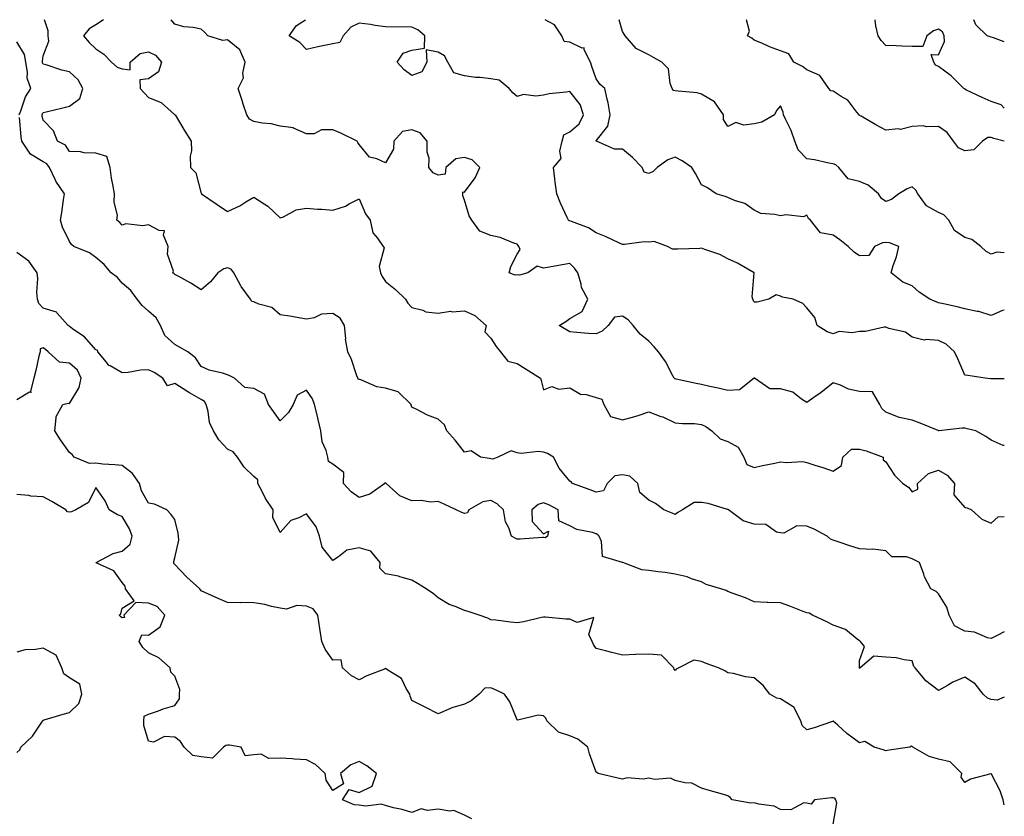
# Model space of a CAD drawing. Units: inches. Extents: x 1005443 to 1008083, y 7237178 to 7239818.
# Drawn here: x 1007709 to 1008083, y 7239516 to 7239818 of the extents above; entities that cross this region are included whole.
import ezdxf

# ---------------------------------------------------------------- set-up
doc = ezdxf.new("R2010")
doc.units = ezdxf.units.IN
doc.header["$MEASUREMENT"] = 0
doc.layers.add('Contour_10057237', color=7, linetype='Continuous', true_color=0x73151f)

msp = doc.modelspace()

# ---------------------------------------------------------------- linework, layer by layer
at = {"layer": 'Contour_10057237'}
for points in [[(1008083, 7239585.61, 3095), (1008080.32, 7239584.19, 3095), (1008078.05, 7239583.08, 3095), (1008076.6, 7239583.37, 3095), (1008071.65, 7239585.52, 3095), (1008068.05, 7239585.9, 3095), (1008064.11, 7239587.98, 3095), (1008062.03, 7239591.92, 3095), (1008061.17, 7239595.04, 3095), (1008058.05, 7239600.03, 3095), (1008057.12, 7239600.99, 3095), (1008055.15, 7239601.92, 3095), (1008052.64, 7239606.51, 3095), (1008052.38, 7239607.59, 3095), (1008050.79, 7239611.92, 3095), (1008048.97, 7239612.84, 3095), (1008048.05, 7239613.37, 3095), (1008045.87, 7239614.1, 3095), (1008040.26, 7239614.13, 3095), (1008038.05, 7239616.33, 3095), (1008033.12, 7239616.99, 3095), (1008033.03, 7239616.94, 3095), (1008028.05, 7239617.13, 3095), (1008024.37, 7239618.24, 3095), (1008020.23, 7239619.74, 3095), (1008018.05, 7239620.46, 3095), (1008016.97, 7239620.84, 3095), (1008015.75, 7239621.92, 3095), (1008010.76, 7239624.63, 3095), (1008008.05, 7239625.69, 3095), (1008004.15, 7239625.82, 3095), (1007999.23, 7239623.1, 3095), (1007998.05, 7239623.27, 3095), (1007996.44, 7239623.53, 3095), (1007992.47, 7239626.34, 3095), (1007988.05, 7239626.51, 3095), (1007983.89, 7239627.76, 3095), (1007978.3, 7239631.92, 3095), (1007978.17, 7239632.04, 3095), (1007978.05, 7239632.06, 3095), (1007977.88, 7239632.09, 3095), (1007970.51, 7239634.38, 3095), (1007968.05, 7239634.78, 3095), (1007965.26, 7239634.71, 3095), (1007960.77, 7239631.92, 3095), (1007959.05, 7239630.92, 3095), (1007958.05, 7239630.19, 3095), (1007956.87, 7239630.74, 3095), (1007953.74, 7239631.92, 3095), (1007950.54, 7239634.41, 3095), (1007948.05, 7239635.67, 3095), (1007944.6, 7239638.47, 3095), (1007943.83, 7239641.92, 3095), (1007940.83, 7239644.7, 3095), (1007938.05, 7239645.23, 3095), (1007935.11, 7239644.86, 3095), (1007932.18, 7239641.92, 3095), (1007930.76, 7239639.21, 3095), (1007928.05, 7239638.68, 3095), (1007925.73, 7239639.6, 3095), (1007919.02, 7239641.92, 3095), (1007918.59, 7239642.46, 3095), (1007918.05, 7239642.8, 3095), (1007913.92, 7239647.79, 3095), (1007911.77, 7239651.92, 3095), (1007909.47, 7239653.34, 3095), (1007908.05, 7239653.82, 3095), (1007905.93, 7239654.04, 3095), (1007899.5, 7239653.37, 3095), (1007898.05, 7239653.59, 3095), (1007895.68, 7239654.29, 3095), (1007890.63, 7239651.92, 3095), (1007888.74, 7239651.23, 3095), (1007888.05, 7239651.31, 3095), (1007887.55, 7239651.42, 3095), (1007884.06, 7239651.92, 3095), (1007880.49, 7239654.36, 3095), (1007878.05, 7239653.8, 3095), (1007874.51, 7239658.38, 3095), (1007871.24, 7239661.92, 3095), (1007870.4, 7239664.27, 3095), (1007868.05, 7239666.32, 3095), (1007864, 7239667.87, 3095), (1007859.88, 7239670.09, 3095), (1007858.05, 7239670.97, 3095), (1007857.8, 7239671.67, 3095), (1007857.73, 7239671.92, 3095), (1007852.83, 7239676.7, 3095), (1007848.05, 7239678.09, 3095), (1007844.76, 7239678.63, 3095), (1007838.69, 7239681.28, 3095), (1007838.05, 7239681.44, 3095), (1007837.74, 7239681.61, 3095), (1007837.5, 7239681.92, 3095), (1007837.14, 7239682.83, 3095), (1007835.15, 7239689.02, 3095), (1007833.71, 7239691.92, 3095), (1007832.86, 7239696.73, 3095), (1007832.92, 7239697.05, 3095), (1007832.47, 7239701.92, 3095), (1007830.83, 7239704.7, 3095), (1007828.05, 7239706.53, 3095), (1007823.71, 7239706.26, 3095), (1007820.96, 7239704.83, 3095), (1007818.05, 7239704.38, 3095), (1007815.15, 7239704.82, 3095), (1007811.62, 7239705.49, 3095), (1007808.05, 7239706, 3095), (1007804.87, 7239708.74, 3095), (1007799.95, 7239710.02, 3095), (1007798.05, 7239710.86, 3095), (1007797.21, 7239711.08, 3095), (1007796.74, 7239711.92, 3095), (1007793.21, 7239716.76, 3095), (1007793.07, 7239716.94, 3095), (1007790.38, 7239721.92, 3095), (1007789.41, 7239723.28, 3095), (1007788.05, 7239723.84, 3095), (1007786.55, 7239723.42, 3095), (1007784.36, 7239721.92, 3095), (1007781.53, 7239718.44, 3095), (1007778.05, 7239715.51, 3095), (1007774.07, 7239717.94, 3095), (1007769.51, 7239720.46, 3095), (1007768.05, 7239721.3, 3095), (1007767.72, 7239721.59, 3095), (1007767.28, 7239721.92, 3095), (1007767.47, 7239722.5, 3095), (1007765.18, 7239729.05, 3095), (1007765.49, 7239731.92, 3095), (1007763.74, 7239736.23, 3095), (1007764.04, 7239737.91, 3095), (1007762.02, 7239737.95, 3095), (1007758.05, 7239740.16, 3095), (1007755.87, 7239739.74, 3095), (1007749.42, 7239740.55, 3095), (1007748.05, 7239739.95, 3095), (1007747.11, 7239740.98, 3095), (1007745.93, 7239741.92, 3095), (1007746.16, 7239743.81, 3095), (1007744.91, 7239748.78, 3095), (1007745.09, 7239751.92, 3095), (1007744.51, 7239755.46, 3095), (1007743.94, 7239757.81, 3095), (1007743.39, 7239761.92, 3095), (1007742.16, 7239766.03, 3095), (1007738.05, 7239767.34, 3095), (1007733.55, 7239767.42, 3095), (1007732.13, 7239767.84, 3095), (1007728.05, 7239767.97, 3095), (1007726.47, 7239770.34, 3095), (1007723.44, 7239771.92, 3095), (1007721.9, 7239775.77, 3095), (1007718.05, 7239779.85, 3095), (1007717.64, 7239781.51, 3095), (1007717.58, 7239781.92, 3095), (1007717.72, 7239782.25, 3095), (1007718.05, 7239782.74, 3095), (1007719.12, 7239782.99, 3095), (1007725.4, 7239784.57, 3095), (1007728.05, 7239785.15, 3095), (1007731.86, 7239788.11, 3095), (1007733.09, 7239791.92, 3095), (1007731.29, 7239795.16, 3095), (1007728.05, 7239798.15, 3095), (1007725.02, 7239798.89, 3095), (1007719.11, 7239800.86, 3095), (1007718.05, 7239801.16, 3095), (1007717.78, 7239801.65, 3095), (1007717.73, 7239801.92, 3095), (1007717.68, 7239802.29, 3095), (1007718.05, 7239804.34, 3095), (1007720.11, 7239809.86, 3095), (1007719.86, 7239811.92, 3095), (1007719.91, 7239813.78, 3095), (1007718.52, 7239818, 3095)], [(1007740.94, 7239818, 3094), (1007738.05, 7239815.99, 3094), (1007735.45, 7239814.52, 3094), (1007733.35, 7239811.92, 3094), (1007735.52, 7239809.39, 3094), (1007738.05, 7239806.95, 3094), (1007741.01, 7239804.88, 3094), (1007743.89, 7239801.92, 3094), (1007746.08, 7239799.95, 3094), (1007748.05, 7239799.3, 3094), (1007750.99, 7239798.98, 3094), (1007751.06, 7239801.92, 3094), (1007754.85, 7239805.12, 3094), (1007758.05, 7239805.8, 3094), (1007760.62, 7239804.49, 3094), (1007762.9, 7239801.92, 3094), (1007761.74, 7239798.23, 3094), (1007758.05, 7239795.59, 3094), (1007754.76, 7239795.21, 3094), (1007754.82, 7239791.92, 3094), (1007756.4, 7239790.27, 3094), (1007758.05, 7239788.43, 3094), (1007762.76, 7239786.63, 3094), (1007767.92, 7239782.05, 3094), (1007768.05, 7239781.94, 3094), (1007768.08, 7239781.95, 3094), (1007768.08, 7239781.92, 3094), (1007768.13, 7239781.84, 3094), (1007771.76, 7239775.63, 3094), (1007774.2, 7239771.92, 3094), (1007774.33, 7239768.2, 3094), (1007773.83, 7239766.14, 3094), (1007773.92, 7239761.92, 3094), (1007775.94, 7239759.81, 3094), (1007778.05, 7239752.06, 3094), (1007778.12, 7239751.99, 3094), (1007778.17, 7239751.92, 3094), (1007784.03, 7239747.9, 3094), (1007788.05, 7239745.22, 3094), (1007792.65, 7239747.32, 3094), (1007794.97, 7239748.84, 3094), (1007798.05, 7239750.69, 3094), (1007801.86, 7239748.11, 3094), (1007803.32, 7239747.19, 3094), (1007808.05, 7239742.73, 3094), (1007809.28, 7239743.15, 3094), (1007814.1, 7239745.87, 3094), (1007818.05, 7239746.52, 3094), (1007822.17, 7239746.04, 3094), (1007823.87, 7239746.1, 3094), (1007828.05, 7239745.73, 3094), (1007832.79, 7239747.18, 3094), (1007834.19, 7239748.06, 3094), (1007838.05, 7239750, 3094), (1007840.43, 7239744.3, 3094), (1007842.15, 7239741.92, 3094), (1007843.18, 7239737.05, 3094), (1007844.92, 7239735.05, 3094), (1007847.15, 7239731.92, 3094), (1007847.48, 7239731.35, 3094), (1007845.62, 7239724.35, 3094), (1007846.05, 7239721.92, 3094), (1007846.68, 7239720.55, 3094), (1007848.05, 7239718.64, 3094), (1007851.78, 7239715.65, 3094), (1007855.55, 7239711.92, 3094), (1007856.51, 7239710.38, 3094), (1007858.05, 7239708.8, 3094), (1007862.22, 7239707.75, 3094), (1007863.29, 7239707.16, 3094), (1007868.05, 7239706.62, 3094), (1007872.63, 7239707.34, 3094), (1007873.3, 7239707.17, 3094), (1007878.05, 7239707.53, 3094), (1007881.9, 7239705.77, 3094), (1007886.17, 7239701.92, 3094), (1007885.67, 7239699.54, 3094), (1007888.05, 7239697.16, 3094), (1007890.02, 7239693.89, 3094), (1007891.73, 7239691.92, 3094), (1007894.46, 7239688.33, 3094), (1007898.05, 7239687.49, 3094), (1007901.43, 7239685.3, 3094), (1007906.92, 7239681.92, 3094), (1007907.17, 7239681.04, 3094), (1007908.05, 7239677.5, 3094), (1007911.23, 7239678.74, 3094), (1007913.87, 7239677.74, 3094), (1007918.05, 7239678.2, 3094), (1007922.01, 7239675.88, 3094), (1007924.26, 7239675.71, 3094), (1007928.05, 7239674.58, 3094), (1007930.14, 7239674.01, 3094), (1007930.9, 7239671.92, 3094), (1007933.46, 7239667.33, 3094), (1007938.05, 7239666.12, 3094), (1007942.64, 7239667.33, 3094), (1007943.94, 7239667.81, 3094), (1007948.05, 7239669.09, 3094), (1007952.55, 7239667.42, 3094), (1007953.32, 7239667.19, 3094), (1007958.05, 7239664.99, 3094), (1007960.79, 7239664.66, 3094), (1007965.31, 7239664.66, 3094), (1007968.05, 7239664.4, 3094), (1007969.7, 7239663.57, 3094), (1007971.9, 7239661.92, 3094), (1007975.05, 7239658.92, 3094), (1007978.05, 7239657.94, 3094), (1007981.88, 7239655.75, 3094), (1007984.08, 7239651.92, 3094), (1007985.24, 7239649.11, 3094), (1007988.05, 7239648.04, 3094), (1007991.22, 7239648.75, 3094), (1007995.83, 7239649.7, 3094), (1007998.05, 7239650.18, 3094), (1008000.1, 7239649.87, 3094), (1008006.45, 7239650.32, 3094), (1008008.05, 7239649.9, 3094), (1008011.05, 7239648.92, 3094), (1008014.14, 7239648.01, 3094), (1008018.05, 7239646.6, 3094), (1008021.23, 7239648.74, 3094), (1008021.73, 7239651.92, 3094), (1008024.99, 7239654.98, 3094), (1008028.05, 7239654.97, 3094), (1008030.48, 7239654.35, 3094), (1008036.97, 7239651.92, 3094), (1008037.01, 7239650.88, 3094), (1008038.05, 7239650.18, 3094), (1008041.27, 7239645.14, 3094), (1008044.42, 7239641.92, 3094), (1008046.67, 7239640.54, 3094), (1008048.05, 7239638.8, 3094), (1008050.13, 7239639.84, 3094), (1008050, 7239641.92, 3094), (1008054.22, 7239645.75, 3094), (1008058.05, 7239647.05, 3094), (1008061.26, 7239645.13, 3094), (1008064.05, 7239641.92, 3094), (1008063.79, 7239637.66, 3094), (1008068.05, 7239632.83, 3094), (1008068.89, 7239632.76, 3094), (1008070.57, 7239631.92, 3094), (1008074.51, 7239628.38, 3094), (1008078.05, 7239626.87, 3094), (1008080.7, 7239629.27, 3094), (1008083, 7239629.45, 3094)], [(1008083, 7239656.37, 3093), (1008082.54, 7239656.41, 3093), (1008078.05, 7239658.34, 3093), (1008075.96, 7239659.83, 3093), (1008072.19, 7239661.92, 3093), (1008068.88, 7239662.75, 3093), (1008068.05, 7239662.95, 3093), (1008067.01, 7239662.96, 3093), (1008058.11, 7239661.98, 3093), (1008058.05, 7239661.98, 3093), (1008057.94, 7239662.03, 3093), (1008051.03, 7239664.9, 3093), (1008048.05, 7239666.01, 3093), (1008043.11, 7239666.98, 3093), (1008042.83, 7239667.14, 3093), (1008038.05, 7239668.99, 3093), (1008036.52, 7239670.39, 3093), (1008035.71, 7239671.92, 3093), (1008032.91, 7239676.78, 3093), (1008028.05, 7239676.81, 3093), (1008023.84, 7239677.71, 3093), (1008020.76, 7239679.21, 3093), (1008018.05, 7239680.13, 3093), (1008013.45, 7239676.52, 3093), (1008010.72, 7239674.59, 3093), (1008008.05, 7239672.67, 3093), (1008005.97, 7239674, 3093), (1008002.69, 7239676.56, 3093), (1007998.05, 7239677.86, 3093), (1007993.97, 7239677.84, 3093), (1007988.13, 7239681.92, 3093), (1007988.09, 7239681.96, 3093), (1007988.01, 7239681.96, 3093), (1007987.97, 7239681.92, 3093), (1007982.41, 7239677.56, 3093), (1007978.05, 7239677.2, 3093), (1007974.29, 7239678.16, 3093), (1007971.21, 7239678.76, 3093), (1007968.05, 7239679.49, 3093), (1007965.99, 7239679.86, 3093), (1007958.37, 7239681.6, 3093), (1007958.05, 7239681.66, 3093), (1007957.87, 7239681.74, 3093), (1007957.66, 7239681.92, 3093), (1007957.14, 7239682.83, 3093), (1007954.38, 7239688.25, 3093), (1007951.64, 7239691.92, 3093), (1007949.98, 7239693.85, 3093), (1007948.05, 7239696, 3093), (1007944.71, 7239698.58, 3093), (1007942.08, 7239701.92, 3093), (1007940.15, 7239704.02, 3093), (1007938.05, 7239705.5, 3093), (1007934.92, 7239705.05, 3093), (1007932.58, 7239701.92, 3093), (1007930.22, 7239699.75, 3093), (1007928.05, 7239698.73, 3093), (1007925.05, 7239698.92, 3093), (1007920.66, 7239699.31, 3093), (1007918.05, 7239699.5, 3093), (1007916.49, 7239700.36, 3093), (1007913.99, 7239701.92, 3093), (1007916.52, 7239703.45, 3093), (1007918.05, 7239704.56, 3093), (1007922.7, 7239707.27, 3093), (1007924.9, 7239711.92, 3093), (1007922.44, 7239716.31, 3093), (1007922.33, 7239717.64, 3093), (1007921.04, 7239721.92, 3093), (1007919.79, 7239723.66, 3093), (1007918.05, 7239725.47, 3093), (1007915.08, 7239724.89, 3093), (1007910.24, 7239724.11, 3093), (1007908.05, 7239723.7, 3093), (1007905.55, 7239724.42, 3093), (1007902.08, 7239721.92, 3093), (1007898.89, 7239721.08, 3093), (1007898.05, 7239721.17, 3093), (1007897.19, 7239721.06, 3093), (1007894.93, 7239721.92, 3093), (1007895.65, 7239724.32, 3093), (1007898.05, 7239728.97, 3093), (1007899.15, 7239730.82, 3093), (1007898.63, 7239731.92, 3093), (1007898.41, 7239732.28, 3093), (1007898.05, 7239732.82, 3093), (1007896.77, 7239733.2, 3093), (1007891.5, 7239735.37, 3093), (1007888.05, 7239736.12, 3093), (1007883.88, 7239737.75, 3093), (1007880.79, 7239741.92, 3093), (1007879.72, 7239743.59, 3093), (1007878.05, 7239749.5, 3093), (1007877.33, 7239751.2, 3093), (1007877.42, 7239751.92, 3093), (1007877.31, 7239752.66, 3093), (1007878.05, 7239752.55, 3093), (1007882.01, 7239757.96, 3093), (1007883.84, 7239761.92, 3093), (1007880.93, 7239764.8, 3093), (1007878.05, 7239765.71, 3093), (1007874.72, 7239765.25, 3093), (1007870.96, 7239761.92, 3093), (1007870.65, 7239759.32, 3093), (1007868.05, 7239759.01, 3093), (1007866.05, 7239759.92, 3093), (1007864.47, 7239761.92, 3093), (1007864.54, 7239765.43, 3093), (1007863.82, 7239767.69, 3093), (1007863.86, 7239771.92, 3093), (1007861.17, 7239775.04, 3093), (1007858.05, 7239776.22, 3093), (1007854.47, 7239775.5, 3093), (1007851.17, 7239771.92, 3093), (1007851.07, 7239768.9, 3093), (1007848.05, 7239763.68, 3093), (1007844.77, 7239765.2, 3093), (1007841.96, 7239765.83, 3093), (1007838.05, 7239770.61, 3093), (1007837.48, 7239771.35, 3093), (1007837.19, 7239771.92, 3093), (1007831.08, 7239774.95, 3093), (1007828.05, 7239776.24, 3093), (1007823.75, 7239776.22, 3093), (1007820.86, 7239774.73, 3093), (1007818.05, 7239774.69, 3093), (1007813.09, 7239776.88, 3093), (1007813.04, 7239776.91, 3093), (1007808.05, 7239777.55, 3093), (1007804.64, 7239778.51, 3093), (1007801.21, 7239778.76, 3093), (1007798.05, 7239779.4, 3093), (1007796.37, 7239780.24, 3093), (1007795.34, 7239781.92, 3093), (1007793.99, 7239785.98, 3093), (1007793.52, 7239787.39, 3093), (1007792.02, 7239791.92, 3093), (1007794.03, 7239795.94, 3093), (1007793.86, 7239797.73, 3093), (1007794.76, 7239801.92, 3093), (1007792.74, 7239806.61, 3093), (1007788.05, 7239810.34, 3093), (1007786.21, 7239810.08, 3093), (1007780.55, 7239811.92, 3093), (1007779.33, 7239813.2, 3093), (1007778.05, 7239814.37, 3093), (1007774.92, 7239815.05, 3093), (1007771.45, 7239815.32, 3093), (1007768.05, 7239816.35, 3093), (1007766.55, 7239818, 3093)], [(1008083, 7239681.68, 3092), (1008078.24, 7239681.73, 3092), (1008078.05, 7239681.65, 3092), (1008077.84, 7239681.71, 3092), (1008075.79, 7239681.92, 3092), (1008069.09, 7239682.96, 3092), (1008068.05, 7239683.1, 3092), (1008065.39, 7239689.26, 3092), (1008064.13, 7239691.92, 3092), (1008060.96, 7239694.83, 3092), (1008058.05, 7239696.21, 3092), (1008053.32, 7239696.65, 3092), (1008052.54, 7239696.41, 3092), (1008048.05, 7239697.52, 3092), (1008045.46, 7239699.33, 3092), (1008039.2, 7239700.77, 3092), (1008038.05, 7239701.23, 3092), (1008037.37, 7239701.24, 3092), (1008030.34, 7239699.63, 3092), (1008028.05, 7239699.65, 3092), (1008025.28, 7239699.15, 3092), (1008020.29, 7239699.68, 3092), (1008018.05, 7239698.81, 3092), (1008015.67, 7239699.54, 3092), (1008011.98, 7239701.92, 3092), (1008011.09, 7239704.96, 3092), (1008008.05, 7239708.67, 3092), (1008006.46, 7239710.33, 3092), (1008002.82, 7239711.92, 3092), (1007998.8, 7239712.67, 3092), (1007998.05, 7239713.04, 3092), (1007996.41, 7239713.56, 3092), (1007993.63, 7239711.92, 3092), (1007989.2, 7239710.77, 3092), (1007988.05, 7239710.79, 3092), (1007987.63, 7239711.5, 3092), (1007987.46, 7239711.92, 3092), (1007987.21, 7239712.76, 3092), (1007988.02, 7239721.89, 3092), (1007987.98, 7239721.92, 3092), (1007981.66, 7239725.53, 3092), (1007978.05, 7239727.21, 3092), (1007974.97, 7239728.84, 3092), (1007969.23, 7239730.74, 3092), (1007968.05, 7239731.22, 3092), (1007967.31, 7239731.18, 3092), (1007959.03, 7239730.94, 3092), (1007958.05, 7239730.88, 3092), (1007957.01, 7239730.88, 3092), (1007955.08, 7239731.92, 3092), (1007949.98, 7239733.85, 3092), (1007948.05, 7239733.61, 3092), (1007946.26, 7239733.71, 3092), (1007938.79, 7239732.66, 3092), (1007938.05, 7239732.72, 3092), (1007936.63, 7239733.34, 3092), (1007931.75, 7239735.62, 3092), (1007928.05, 7239737.07, 3092), (1007925.1, 7239738.97, 3092), (1007918.59, 7239741.38, 3092), (1007918.05, 7239741.63, 3092), (1007917.81, 7239741.68, 3092), (1007917.48, 7239741.92, 3092), (1007917.04, 7239742.93, 3092), (1007914.51, 7239748.38, 3092), (1007913.12, 7239751.92, 3092), (1007912.49, 7239756.36, 3092), (1007912.34, 7239757.63, 3092), (1007911.75, 7239761.92, 3092), (1007914.69, 7239765.28, 3092), (1007914.18, 7239768.05, 3092), (1007915.13, 7239771.92, 3092), (1007915.7, 7239774.27, 3092), (1007918.05, 7239775.46, 3092), (1007921.54, 7239778.43, 3092), (1007923.18, 7239781.92, 3092), (1007921.91, 7239785.78, 3092), (1007918.05, 7239790.72, 3092), (1007916.59, 7239790.46, 3092), (1007910.1, 7239789.87, 3092), (1007908.05, 7239789.41, 3092), (1007905.07, 7239788.94, 3092), (1007900.42, 7239789.55, 3092), (1007898.05, 7239788.8, 3092), (1007896.41, 7239790.28, 3092), (1007894.92, 7239791.92, 3092), (1007891.16, 7239795.03, 3092), (1007888.05, 7239795.6, 3092), (1007883.91, 7239796.06, 3092), (1007882.24, 7239796.11, 3092), (1007878.05, 7239796.67, 3092), (1007874, 7239797.87, 3092), (1007871.73, 7239801.92, 3092), (1007870.36, 7239804.23, 3092), (1007868.05, 7239805.72, 3092), (1007863.47, 7239806.5, 3092), (1007863.65, 7239801.92, 3092), (1007861.79, 7239798.18, 3092), (1007858.05, 7239796.79, 3092), (1007855.08, 7239798.95, 3092), (1007852.39, 7239801.92, 3092), (1007854.72, 7239805.25, 3092), (1007858.05, 7239806.45, 3092), (1007862.77, 7239807.2, 3092), (1007862.89, 7239811.92, 3092), (1007860.29, 7239814.16, 3092), (1007858.05, 7239815.18, 3092), (1007854.63, 7239815.34, 3092), (1007851.29, 7239815.16, 3092), (1007848.05, 7239815.35, 3092), (1007844.13, 7239815.84, 3092), (1007842.32, 7239816.19, 3092), (1007838.05, 7239816.64, 3092), (1007834.79, 7239815.18, 3092), (1007831.95, 7239811.92, 3092), (1007830.65, 7239809.32, 3092), (1007828.05, 7239808.86, 3092), (1007824.16, 7239808.03, 3092), (1007822.33, 7239807.64, 3092), (1007818.05, 7239806.73, 3092), (1007815.5, 7239809.37, 3092), (1007811.47, 7239811.92, 3092), (1007814.23, 7239815.74, 3092), (1007817.58, 7239818, 3092)], [(1008083, 7239707.79, 3091), (1008082.34, 7239707.63, 3091), (1008078.05, 7239705.75, 3091), (1008073.37, 7239707.24, 3091), (1008072.68, 7239707.29, 3091), (1008068.05, 7239708.31, 3091), (1008065.16, 7239709.03, 3091), (1008059.88, 7239710.09, 3091), (1008058.05, 7239710.51, 3091), (1008057.07, 7239710.94, 3091), (1008054.66, 7239711.92, 3091), (1008050.71, 7239714.58, 3091), (1008048.05, 7239717.01, 3091), (1008044.5, 7239718.37, 3091), (1008040, 7239721.92, 3091), (1008040.82, 7239724.69, 3091), (1008042.02, 7239727.95, 3091), (1008042.97, 7239731.92, 3091), (1008039.38, 7239733.25, 3091), (1008038.05, 7239733.43, 3091), (1008036.68, 7239733.29, 3091), (1008033.69, 7239731.92, 3091), (1008031.49, 7239728.48, 3091), (1008028.05, 7239728.34, 3091), (1008025.95, 7239729.82, 3091), (1008023.71, 7239731.92, 3091), (1008020.58, 7239734.45, 3091), (1008018.05, 7239736.2, 3091), (1008013.21, 7239737.08, 3091), (1008009.42, 7239741.92, 3091), (1008008.67, 7239742.55, 3091), (1008008.05, 7239743.76, 3091), (1008006.74, 7239743.23, 3091), (1008000.02, 7239743.89, 3091), (1007998.05, 7239743.51, 3091), (1007995.86, 7239744.11, 3091), (1007990.58, 7239744.45, 3091), (1007988.05, 7239745.68, 3091), (1007984.4, 7239748.27, 3091), (1007980.56, 7239749.41, 3091), (1007978.05, 7239750.49, 3091), (1007977.05, 7239750.92, 3091), (1007973.55, 7239751.92, 3091), (1007970.25, 7239754.12, 3091), (1007968.05, 7239755.27, 3091), (1007965.72, 7239759.59, 3091), (1007964.39, 7239761.92, 3091), (1007960.61, 7239764.48, 3091), (1007958.05, 7239765.77, 3091), (1007955.17, 7239764.8, 3091), (1007951.16, 7239761.92, 3091), (1007949.61, 7239760.36, 3091), (1007948.05, 7239759.6, 3091), (1007946.29, 7239760.16, 3091), (1007945.41, 7239761.92, 3091), (1007941.83, 7239765.7, 3091), (1007938.05, 7239768.9, 3091), (1007934.99, 7239768.86, 3091), (1007928.1, 7239771.87, 3091), (1007928.05, 7239771.87, 3091), (1007928.04, 7239771.91, 3091), (1007928.03, 7239771.92, 3091), (1007928.04, 7239771.93, 3091), (1007928.05, 7239771.96, 3091), (1007932.42, 7239777.55, 3091), (1007933.31, 7239781.92, 3091), (1007932.56, 7239786.43, 3091), (1007932.14, 7239787.83, 3091), (1007931.28, 7239791.92, 3091), (1007929.49, 7239793.36, 3091), (1007928.05, 7239795.57, 3091), (1007926.34, 7239800.21, 3091), (1007925.91, 7239801.92, 3091), (1007923.45, 7239806.52, 3091), (1007923.41, 7239807.28, 3091), (1007922.72, 7239807.25, 3091), (1007918.05, 7239809.44, 3091), (1007915.88, 7239809.75, 3091), (1007914.99, 7239811.92, 3091), (1007912.13, 7239816, 3091), (1007908.67, 7239818, 3091)], [(1008083, 7239729.55, 3090), (1008080.19, 7239729.78, 3090), (1008078.05, 7239729.03, 3090), (1008076.14, 7239730.01, 3090), (1008074.07, 7239731.92, 3090), (1008070.67, 7239734.54, 3090), (1008068.05, 7239735.37, 3090), (1008064.12, 7239737.99, 3090), (1008061.95, 7239741.92, 3090), (1008060.09, 7239743.96, 3090), (1008058.05, 7239744.8, 3090), (1008053.46, 7239747.33, 3090), (1008050.14, 7239751.92, 3090), (1008049.42, 7239753.29, 3090), (1008048.05, 7239754.59, 3090), (1008046.16, 7239753.81, 3090), (1008042.94, 7239751.92, 3090), (1008040.22, 7239749.75, 3090), (1008038.05, 7239749.02, 3090), (1008036.31, 7239750.18, 3090), (1008035.2, 7239751.92, 3090), (1008031.32, 7239755.19, 3090), (1008028.05, 7239756.63, 3090), (1008023.68, 7239757.55, 3090), (1008020.12, 7239761.92, 3090), (1008019.04, 7239762.91, 3090), (1008018.05, 7239763.29, 3090), (1008016.4, 7239763.57, 3090), (1008010.89, 7239764.76, 3090), (1008008.05, 7239765.2, 3090), (1008004.75, 7239768.62, 3090), (1008003.44, 7239771.92, 3090), (1008002.03, 7239775.9, 3090), (1007999.98, 7239779.99, 3090), (1007999.13, 7239781.92, 3090), (1007998.98, 7239782.85, 3090), (1007998.05, 7239785.3, 3090), (1007996.45, 7239783.52, 3090), (1007995.75, 7239781.92, 3090), (1007990.88, 7239779.09, 3090), (1007988.05, 7239778.46, 3090), (1007984.04, 7239777.91, 3090), (1007980.99, 7239778.98, 3090), (1007978.05, 7239777.45, 3090), (1007976.3, 7239780.17, 3090), (1007976.36, 7239781.92, 3090), (1007973, 7239786.87, 3090), (1007968.05, 7239789.75, 3090), (1007966.34, 7239790.21, 3090), (1007959.14, 7239790.83, 3090), (1007958.05, 7239791.05, 3090), (1007957.31, 7239791.18, 3090), (1007956.89, 7239791.92, 3090), (1007956.16, 7239793.81, 3090), (1007955.52, 7239799.39, 3090), (1007952.93, 7239801.92, 3090), (1007949.81, 7239803.68, 3090), (1007948.05, 7239804.64, 3090), (1007943.17, 7239807.04, 3090), (1007939.02, 7239811.92, 3090), (1007938.66, 7239812.53, 3090), (1007938.05, 7239813.47, 3090), (1007936.73, 7239818, 3090)], [(1008083, 7239771.92, 3089), (1008079.02, 7239772.89, 3089), (1008078.05, 7239773.31, 3089), (1008076.73, 7239773.24, 3089), (1008074.69, 7239771.92, 3089), (1008071.39, 7239768.58, 3089), (1008068.05, 7239768.18, 3089), (1008065.55, 7239769.42, 3089), (1008063.72, 7239771.92, 3089), (1008061.34, 7239775.21, 3089), (1008058.05, 7239777.48, 3089), (1008053.45, 7239777.32, 3089), (1008052.23, 7239777.74, 3089), (1008048.05, 7239777.44, 3089), (1008043.6, 7239776.37, 3089), (1008042.71, 7239776.58, 3089), (1008038.05, 7239776.08, 3089), (1008034.2, 7239778.07, 3089), (1008028.65, 7239781.32, 3089), (1008028.05, 7239781.67, 3089), (1008027.9, 7239781.77, 3089), (1008027.86, 7239781.92, 3089), (1008027.04, 7239782.93, 3089), (1008023.64, 7239787.51, 3089), (1008021.06, 7239788.91, 3089), (1008018.05, 7239790.89, 3089), (1008017.12, 7239790.99, 3089), (1008016.35, 7239791.92, 3089), (1008012.91, 7239796.78, 3089), (1008008.05, 7239798.92, 3089), (1008006.39, 7239800.26, 3089), (1008003.01, 7239801.92, 3089), (1008001.15, 7239805.02, 3089), (1007998.05, 7239806.19, 3089), (1007993.89, 7239807.76, 3089), (1007990.88, 7239809.09, 3089), (1007988.05, 7239810.26, 3089), (1007987.07, 7239810.94, 3089), (1007985.5, 7239811.92, 3089), (1007986.27, 7239813.7, 3089), (1007985.09, 7239818, 3089)], [(1008083, 7239784.4, 3088), (1008081.87, 7239785.74, 3088), (1008078.05, 7239786.9, 3088), (1008074.54, 7239788.41, 3088), (1008068.67, 7239791.3, 3088), (1008068.05, 7239791.6, 3088), (1008067.84, 7239791.71, 3088), (1008067.61, 7239791.92, 3088), (1008062.79, 7239796.66, 3088), (1008058.05, 7239800.22, 3088), (1008056.81, 7239800.68, 3088), (1008056.26, 7239801.92, 3088), (1008055.22, 7239804.75, 3088), (1008058.05, 7239804.65, 3088), (1008060.3, 7239809.67, 3088), (1008060.15, 7239811.92, 3088), (1008059.47, 7239813.34, 3088), (1008058.05, 7239814.38, 3088), (1008056.15, 7239813.82, 3088), (1008053.53, 7239811.92, 3088), (1008052.09, 7239807.88, 3088), (1008048.05, 7239807.81, 3088), (1008044.07, 7239807.94, 3088), (1008041.92, 7239808.05, 3088), (1008038.05, 7239808.19, 3088), (1008036.26, 7239810.13, 3088), (1008035.13, 7239811.92, 3088), (1008034.24, 7239815.73, 3088), (1008033.93, 7239817.8, 3088), (1008033.87, 7239818, 3088)], [(1008083, 7239809.57, 3087), (1008078.84, 7239811.13, 3087), (1008078.05, 7239811.42, 3087), (1008077.63, 7239811.5, 3087), (1008076.48, 7239811.92, 3087), (1008072.23, 7239816.1, 3087), (1008071.39, 7239818, 3087)], [(1007708.91, 7239781.92, 3096), (1007709.55, 7239783.42, 3096), (1007711.3, 7239788.67, 3096), (1007713.26, 7239791.92, 3096), (1007711.93, 7239795.8, 3096), (1007712.07, 7239797.9, 3096), (1007711.35, 7239801.92, 3096), (1007710.92, 7239804.79, 3096), (1007708.05, 7239809.63, 3096)], [(1008083, 7239560.78, 3096), (1008080.29, 7239559.68, 3096), (1008078.05, 7239559.93, 3096), (1008076.6, 7239560.47, 3096), (1008074.94, 7239561.92, 3096), (1008071.98, 7239565.85, 3096), (1008068.05, 7239568.4, 3096), (1008063.42, 7239566.55, 3096), (1008061.4, 7239565.27, 3096), (1008058.05, 7239563.39, 3096), (1008053.22, 7239567.09, 3096), (1008049.12, 7239571.92, 3096), (1008048.65, 7239572.52, 3096), (1008048.05, 7239574.69, 3096), (1008044.98, 7239574.99, 3096), (1008041.91, 7239575.78, 3096), (1008038.05, 7239576.01, 3096), (1008033.51, 7239576.46, 3096), (1008028.27, 7239571.92, 3096), (1008028.09, 7239571.88, 3096), (1008028.05, 7239571.88, 3096), (1008028.02, 7239571.89, 3096), (1008027.9, 7239571.92, 3096), (1008027.95, 7239572.02, 3096), (1008028.05, 7239574.78, 3096), (1008029.87, 7239580.1, 3096), (1008028.43, 7239581.92, 3096), (1008028.22, 7239582.09, 3096), (1008028.05, 7239582.18, 3096), (1008027.06, 7239582.91, 3096), (1008022.67, 7239586.54, 3096), (1008018.05, 7239588.18, 3096), (1008015.6, 7239589.47, 3096), (1008010.2, 7239591.92, 3096), (1008008.9, 7239592.77, 3096), (1008008.05, 7239592.81, 3096), (1008006.61, 7239593.36, 3096), (1008001.57, 7239595.44, 3096), (1007998.05, 7239596.65, 3096), (1007993.15, 7239596.82, 3096), (1007992.9, 7239596.77, 3096), (1007988.05, 7239597.09, 3096), (1007984.72, 7239598.59, 3096), (1007979.69, 7239600.28, 3096), (1007978.05, 7239600.9, 3096), (1007977.41, 7239601.28, 3096), (1007975.37, 7239601.92, 3096), (1007969.77, 7239603.64, 3096), (1007968.05, 7239604.56, 3096), (1007964.16, 7239605.81, 3096), (1007962.62, 7239606.49, 3096), (1007958.05, 7239607.53, 3096), (1007954.24, 7239608.11, 3096), (1007951.59, 7239608.38, 3096), (1007948.05, 7239608.88, 3096), (1007945.35, 7239609.22, 3096), (1007938.11, 7239611.92, 3096), (1007938.08, 7239611.95, 3096), (1007938.05, 7239611.94, 3096), (1007937.99, 7239611.98, 3096), (1007930.42, 7239614.29, 3096), (1007930.04, 7239619.93, 3096), (1007929.11, 7239621.92, 3096), (1007928.62, 7239622.49, 3096), (1007928.05, 7239622.89, 3096), (1007926.59, 7239623.38, 3096), (1007920.61, 7239624.48, 3096), (1007918.05, 7239625.89, 3096), (1007913.86, 7239627.73, 3096), (1007913.57, 7239631.92, 3096), (1007910, 7239633.87, 3096), (1007908.05, 7239634.63, 3096), (1007906.04, 7239633.93, 3096), (1007903.59, 7239631.92, 3096), (1007903.69, 7239627.56, 3096), (1007908.05, 7239622.79, 3096), (1007909.93, 7239623.8, 3096), (1007909.55, 7239621.92, 3096), (1007908.63, 7239621.34, 3096), (1007908.05, 7239621.41, 3096), (1007907.57, 7239621.44, 3096), (1007899.17, 7239620.8, 3096), (1007898.05, 7239620.85, 3096), (1007897.29, 7239621.16, 3096), (1007895.81, 7239621.92, 3096), (1007894.79, 7239625.18, 3096), (1007893.55, 7239627.42, 3096), (1007892.86, 7239631.92, 3096), (1007890.4, 7239634.27, 3096), (1007888.05, 7239635.47, 3096), (1007884.93, 7239635.04, 3096), (1007879.66, 7239631.92, 3096), (1007879.12, 7239630.85, 3096), (1007878.05, 7239630.55, 3096), (1007877.03, 7239630.9, 3096), (1007874.9, 7239631.92, 3096), (1007870.29, 7239634.16, 3096), (1007868.05, 7239635.13, 3096), (1007865.06, 7239634.91, 3096), (1007861.68, 7239635.55, 3096), (1007858.05, 7239635.39, 3096), (1007853.44, 7239637.31, 3096), (1007848.3, 7239641.92, 3096), (1007848.2, 7239642.07, 3096), (1007848.05, 7239642.13, 3096), (1007847.79, 7239642.18, 3096), (1007847.7, 7239641.92, 3096), (1007842.04, 7239637.93, 3096), (1007838.05, 7239636.67, 3096), (1007834.92, 7239638.79, 3096), (1007832.03, 7239641.92, 3096), (1007832.23, 7239646.1, 3096), (1007828.05, 7239649.23, 3096), (1007826.41, 7239650.28, 3096), (1007826.13, 7239651.92, 3096), (1007825.53, 7239654.44, 3096), (1007823.94, 7239657.81, 3096), (1007823.42, 7239661.92, 3096), (1007822.42, 7239666.29, 3096), (1007822, 7239667.97, 3096), (1007821.07, 7239671.92, 3096), (1007820.25, 7239674.12, 3096), (1007818.05, 7239677.32, 3096), (1007814.46, 7239675.51, 3096), (1007812.99, 7239671.92, 3096), (1007811.12, 7239668.85, 3096), (1007808.05, 7239665.79, 3096), (1007805.42, 7239669.29, 3096), (1007803.59, 7239671.92, 3096), (1007801.99, 7239675.86, 3096), (1007798.05, 7239677.95, 3096), (1007794.55, 7239678.42, 3096), (1007790.7, 7239681.92, 3096), (1007788.9, 7239682.77, 3096), (1007788.05, 7239683.25, 3096), (1007786.1, 7239683.87, 3096), (1007781.09, 7239684.96, 3096), (1007778.05, 7239686.3, 3096), (1007775.83, 7239689.7, 3096), (1007772.95, 7239691.92, 3096), (1007769.79, 7239693.66, 3096), (1007768.05, 7239694.7, 3096), (1007764.26, 7239698.13, 3096), (1007762.52, 7239701.92, 3096), (1007760.97, 7239704.84, 3096), (1007758.05, 7239707.32, 3096), (1007755.59, 7239709.46, 3096), (1007753.7, 7239711.92, 3096), (1007751.29, 7239715.16, 3096), (1007748.05, 7239717.99, 3096), (1007746.22, 7239720.09, 3096), (1007743.83, 7239721.92, 3096), (1007741.19, 7239725.06, 3096), (1007738.05, 7239727.79, 3096), (1007735.6, 7239729.47, 3096), (1007729.62, 7239731.92, 3096), (1007728.77, 7239732.64, 3096), (1007728.05, 7239733.8, 3096), (1007725.39, 7239739.26, 3096), (1007724.62, 7239741.92, 3096), (1007725.14, 7239744.83, 3096), (1007725.71, 7239749.58, 3096), (1007726.09, 7239751.92, 3096), (1007722.84, 7239756.71, 3096), (1007722.57, 7239757.4, 3096), (1007720.39, 7239761.92, 3096), (1007719.37, 7239763.24, 3096), (1007718.05, 7239764.11, 3096), (1007713.13, 7239767, 3096), (1007709.91, 7239771.92, 3096), (1007709.63, 7239773.5, 3096), (1007709.06, 7239780.91, 3096)], [(1008083, 7239519.98, 3097), (1008082.63, 7239521.92, 3097), (1008081.44, 7239525.31, 3097), (1008078.05, 7239531.81, 3097), (1008077.87, 7239531.74, 3097), (1008070.22, 7239529.75, 3097), (1008068.05, 7239528.41, 3097), (1008066.62, 7239530.49, 3097), (1008066.86, 7239531.92, 3097), (1008062.42, 7239536.3, 3097), (1008058.05, 7239537.33, 3097), (1008054.48, 7239538.35, 3097), (1008048.25, 7239541.92, 3097), (1008048.15, 7239542.02, 3097), (1008048.05, 7239542.11, 3097), (1008047.78, 7239542.19, 3097), (1008047.07, 7239541.92, 3097), (1008039.25, 7239540.72, 3097), (1008038.05, 7239540.48, 3097), (1008036.95, 7239540.82, 3097), (1008033.6, 7239541.92, 3097), (1008030.08, 7239543.95, 3097), (1008028.05, 7239543.46, 3097), (1008023.24, 7239547.11, 3097), (1008019.79, 7239550.18, 3097), (1008018.05, 7239551.72, 3097), (1008017.76, 7239551.63, 3097), (1008010.77, 7239549.2, 3097), (1008008.05, 7239548.39, 3097), (1008006.24, 7239550.11, 3097), (1008005.73, 7239551.92, 3097), (1008003.21, 7239556.76, 3097), (1008003.16, 7239557.03, 3097), (1008002.84, 7239557.13, 3097), (1007998.05, 7239560.15, 3097), (1007996.6, 7239560.47, 3097), (1007993.99, 7239561.92, 3097), (1007991.44, 7239565.31, 3097), (1007988.05, 7239568.22, 3097), (1007984.68, 7239568.55, 3097), (1007980.2, 7239569.77, 3097), (1007978.05, 7239570.05, 3097), (1007976.91, 7239570.78, 3097), (1007974.47, 7239571.92, 3097), (1007969.76, 7239573.63, 3097), (1007968.05, 7239574.35, 3097), (1007965.09, 7239574.88, 3097), (1007959.36, 7239571.92, 3097), (1007958.44, 7239571.53, 3097), (1007958.05, 7239570.99, 3097), (1007957.65, 7239571.52, 3097), (1007957.49, 7239571.92, 3097), (1007952.86, 7239576.73, 3097), (1007948.05, 7239577.17, 3097), (1007943.12, 7239576.99, 3097), (1007942.96, 7239577.01, 3097), (1007938.05, 7239576.73, 3097), (1007933.94, 7239577.81, 3097), (1007931.57, 7239578.4, 3097), (1007928.05, 7239579.32, 3097), (1007926.94, 7239580.81, 3097), (1007926.48, 7239581.92, 3097), (1007925.28, 7239584.69, 3097), (1007927.17, 7239591.04, 3097), (1007920.78, 7239589.19, 3097), (1007918.05, 7239590.39, 3097), (1007916.53, 7239590.4, 3097), (1007908.78, 7239591.19, 3097), (1007908.05, 7239591.2, 3097), (1007907.2, 7239591.07, 3097), (1007900.58, 7239589.39, 3097), (1007898.05, 7239589.09, 3097), (1007895.47, 7239589.34, 3097), (1007889.92, 7239590.05, 3097), (1007888.05, 7239590.24, 3097), (1007886.9, 7239590.77, 3097), (1007883.54, 7239591.92, 3097), (1007879.44, 7239593.31, 3097), (1007878.05, 7239593.74, 3097), (1007874.87, 7239595.1, 3097), (1007872.13, 7239596, 3097), (1007868.05, 7239598.54, 3097), (1007866.17, 7239600.04, 3097), (1007863.43, 7239601.92, 3097), (1007860.13, 7239604, 3097), (1007858.05, 7239605.3, 3097), (1007853.42, 7239606.55, 3097), (1007852.88, 7239606.75, 3097), (1007848.05, 7239607.71, 3097), (1007845.88, 7239609.75, 3097), (1007845.92, 7239611.92, 3097), (1007842.39, 7239616.26, 3097), (1007838.05, 7239617.55, 3097), (1007833.31, 7239616.66, 3097), (1007830.19, 7239614.06, 3097), (1007828.05, 7239612.7, 3097), (1007823.96, 7239617.83, 3097), (1007822.99, 7239621.92, 3097), (1007821.62, 7239625.49, 3097), (1007818.05, 7239630.49, 3097), (1007815.09, 7239628.96, 3097), (1007812.03, 7239627.94, 3097), (1007808.05, 7239623.35, 3097), (1007805.2, 7239629.07, 3097), (1007805.32, 7239631.92, 3097), (1007802.42, 7239636.3, 3097), (1007801.27, 7239638.7, 3097), (1007799.56, 7239641.92, 3097), (1007799.46, 7239643.33, 3097), (1007798.05, 7239644.63, 3097), (1007794.28, 7239648.15, 3097), (1007791.74, 7239651.92, 3097), (1007790.11, 7239653.98, 3097), (1007788.05, 7239655.01, 3097), (1007784.67, 7239658.54, 3097), (1007782.66, 7239661.92, 3097), (1007781.18, 7239665.05, 3097), (1007780.68, 7239669.29, 3097), (1007779.92, 7239671.92, 3097), (1007779.26, 7239673.13, 3097), (1007778.05, 7239673.8, 3097), (1007773.57, 7239676.4, 3097), (1007772.9, 7239676.77, 3097), (1007768.05, 7239679.85, 3097), (1007765.18, 7239679.05, 3097), (1007763.45, 7239681.92, 3097), (1007760.16, 7239684.03, 3097), (1007758.05, 7239685.13, 3097), (1007754.95, 7239685.02, 3097), (1007750.22, 7239684.09, 3097), (1007748.05, 7239683.98, 3097), (1007743.4, 7239686.57, 3097), (1007742.89, 7239686.76, 3097), (1007741.99, 7239687.98, 3097), (1007738.72, 7239691.92, 3097), (1007738.67, 7239692.54, 3097), (1007738.05, 7239692.73, 3097), (1007733.72, 7239697.59, 3097), (1007729.64, 7239700.33, 3097), (1007728.05, 7239701.49, 3097), (1007727.82, 7239701.69, 3097), (1007727.49, 7239701.92, 3097), (1007723.19, 7239706.78, 3097), (1007723.07, 7239706.94, 3097), (1007723.03, 7239706.94, 3097), (1007718.05, 7239708.45, 3097), (1007716.39, 7239710.26, 3097), (1007715.79, 7239711.92, 3097), (1007715.58, 7239714.39, 3097), (1007715.95, 7239719.82, 3097), (1007715.69, 7239721.92, 3097), (1007712.49, 7239726.36, 3097), (1007708.05, 7239729.69, 3097)], [(1008018.05, 7239512.62, 3098), (1008019.39, 7239520.58, 3098), (1008019.06, 7239521.92, 3098), (1008018.62, 7239522.49, 3098), (1008018.05, 7239522.65, 3098), (1008017.39, 7239522.58, 3098), (1008010.94, 7239521.92, 3098), (1008009.7, 7239520.27, 3098), (1008008.05, 7239520.65, 3098), (1008006.84, 7239520.71, 3098), (1008001.89, 7239518.08, 3098), (1007998.05, 7239518.14, 3098), (1007995.61, 7239519.48, 3098), (1007989.75, 7239520.22, 3098), (1007988.05, 7239520.76, 3098), (1007986.79, 7239520.66, 3098), (1007979.6, 7239521.92, 3098), (1007978.84, 7239522.71, 3098), (1007978.05, 7239523.38, 3098), (1007975.98, 7239523.99, 3098), (1007971.45, 7239525.32, 3098), (1007968.05, 7239526.34, 3098), (1007964.31, 7239528.18, 3098), (1007961.7, 7239528.27, 3098), (1007958.05, 7239529.21, 3098), (1007956.17, 7239530.05, 3098), (1007950.34, 7239529.63, 3098), (1007948.05, 7239530.11, 3098), (1007945.86, 7239529.73, 3098), (1007939.72, 7239530.25, 3098), (1007938.05, 7239529.69, 3098), (1007936.28, 7239530.15, 3098), (1007928.78, 7239531.92, 3098), (1007928.32, 7239532.19, 3098), (1007928.05, 7239532.37, 3098), (1007925.47, 7239539.34, 3098), (1007924.85, 7239541.92, 3098), (1007921.06, 7239544.93, 3098), (1007918.05, 7239546.15, 3098), (1007913.71, 7239547.58, 3098), (1007909.3, 7239551.92, 3098), (1007908.95, 7239552.82, 3098), (1007908.05, 7239553.71, 3098), (1007905.98, 7239553.99, 3098), (1007898.25, 7239552.12, 3098), (1007898.05, 7239552.19, 3098), (1007895.26, 7239559.13, 3098), (1007893.14, 7239561.92, 3098), (1007889.74, 7239563.61, 3098), (1007888.05, 7239564.34, 3098), (1007885.76, 7239564.21, 3098), (1007883.58, 7239561.92, 3098), (1007880.58, 7239559.39, 3098), (1007878.05, 7239558.17, 3098), (1007873.15, 7239556.82, 3098), (1007872.68, 7239556.55, 3098), (1007868.05, 7239554.49, 3098), (1007863.12, 7239556.99, 3098), (1007862.84, 7239557.13, 3098), (1007858.05, 7239559.63, 3098), (1007857.4, 7239561.27, 3098), (1007857.23, 7239561.92, 3098), (1007855.84, 7239564.13, 3098), (1007854.09, 7239567.96, 3098), (1007848.94, 7239571.03, 3098), (1007848.05, 7239571.69, 3098), (1007847.63, 7239571.5, 3098), (1007840.97, 7239569, 3098), (1007838.05, 7239567.41, 3098), (1007835.07, 7239568.94, 3098), (1007831.66, 7239571.92, 3098), (1007831.2, 7239575.07, 3098), (1007828.05, 7239574.91, 3098), (1007825.15, 7239579.02, 3098), (1007823.87, 7239581.92, 3098), (1007823.06, 7239586.91, 3098), (1007823.06, 7239586.93, 3098), (1007822.33, 7239591.92, 3098), (1007820.5, 7239594.37, 3098), (1007818.05, 7239595.4, 3098), (1007814.35, 7239595.62, 3098), (1007810.35, 7239594.22, 3098), (1007808.05, 7239594.59, 3098), (1007804.69, 7239595.28, 3098), (1007802.17, 7239596.04, 3098), (1007798.05, 7239596.71, 3098), (1007793.19, 7239596.78, 3098), (1007792.83, 7239596.7, 3098), (1007788.05, 7239596.83, 3098), (1007784.46, 7239598.33, 3098), (1007779.39, 7239600.58, 3098), (1007778.05, 7239601.16, 3098), (1007777.77, 7239601.64, 3098), (1007777.5, 7239601.92, 3098), (1007772.51, 7239606.38, 3098), (1007768.05, 7239611.2, 3098), (1007767.67, 7239611.54, 3098), (1007767.62, 7239611.92, 3098), (1007767.6, 7239612.37, 3098), (1007768.05, 7239613.7, 3098), (1007769.51, 7239620.46, 3098), (1007769.34, 7239621.92, 3098), (1007769.28, 7239623.15, 3098), (1007768.05, 7239628.22, 3098), (1007766.44, 7239630.31, 3098), (1007764.97, 7239631.92, 3098), (1007760.28, 7239634.15, 3098), (1007758.05, 7239634.42, 3098), (1007755.32, 7239639.19, 3098), (1007754.57, 7239641.92, 3098), (1007751.93, 7239645.8, 3098), (1007748.05, 7239648.72, 3098), (1007745.18, 7239649.05, 3098), (1007740.65, 7239649.32, 3098), (1007738.05, 7239649.61, 3098), (1007735.65, 7239649.52, 3098), (1007729.77, 7239651.92, 3098), (1007729.05, 7239652.92, 3098), (1007728.05, 7239653.66, 3098), (1007724.61, 7239658.48, 3098), (1007722.44, 7239661.92, 3098), (1007722.99, 7239666.86, 3098), (1007722.86, 7239667.11, 3098), (1007725.5, 7239671.92, 3098), (1007727.53, 7239672.44, 3098), (1007728.05, 7239672.35, 3098), (1007731.63, 7239678.34, 3098), (1007732.43, 7239681.92, 3098), (1007731.04, 7239684.91, 3098), (1007728.05, 7239687.6, 3098), (1007724.19, 7239688.06, 3098), (1007719.91, 7239691.92, 3098), (1007718.91, 7239692.78, 3098), (1007718.05, 7239693.42, 3098), (1007716.89, 7239693.08, 3098), (1007716.81, 7239691.92, 3098), (1007716.41, 7239690.28, 3098), (1007715.15, 7239684.82, 3098), (1007714.42, 7239681.92, 3098), (1007713.16, 7239677.03, 3098), (1007713.42, 7239676.55, 3098), (1007712.8, 7239676.67, 3098), (1007708.05, 7239673.76, 3098)], [(1007880.79, 7239514.66, 3099), (1007878.05, 7239516.04, 3099), (1007873.95, 7239517.82, 3099), (1007872.38, 7239517.59, 3099), (1007868.05, 7239518.39, 3099), (1007863.94, 7239517.81, 3099), (1007861.51, 7239518.46, 3099), (1007858.05, 7239517.11, 3099), (1007854.36, 7239518.23, 3099), (1007851.09, 7239518.88, 3099), (1007848.05, 7239519.66, 3099), (1007846.33, 7239520.2, 3099), (1007840.53, 7239519.44, 3099), (1007838.05, 7239519.82, 3099), (1007836.06, 7239519.93, 3099), (1007831.68, 7239521.92, 3099), (1007834.15, 7239525.82, 3099), (1007838.05, 7239524.68, 3099), (1007842.9, 7239527.07, 3099), (1007844.56, 7239531.92, 3099), (1007840.85, 7239534.72, 3099), (1007838.05, 7239536.48, 3099), (1007834.82, 7239535.15, 3099), (1007830.93, 7239531.92, 3099), (1007832, 7239527.97, 3099), (1007828.05, 7239525.43, 3099), (1007825.43, 7239529.3, 3099), (1007825.13, 7239531.92, 3099), (1007821.4, 7239535.27, 3099), (1007818.05, 7239537.1, 3099), (1007813.43, 7239537.3, 3099), (1007812.51, 7239537.46, 3099), (1007808.05, 7239537.7, 3099), (1007803.73, 7239537.6, 3099), (1007800.76, 7239539.21, 3099), (1007798.05, 7239538.97, 3099), (1007794.73, 7239538.6, 3099), (1007793.18, 7239541.92, 3099), (1007788.7, 7239542.57, 3099), (1007788.05, 7239542.57, 3099), (1007787.42, 7239542.55, 3099), (1007786.54, 7239541.92, 3099), (1007782.26, 7239537.71, 3099), (1007778.05, 7239538.14, 3099), (1007774.85, 7239538.72, 3099), (1007771.6, 7239541.92, 3099), (1007770.19, 7239544.06, 3099), (1007768.05, 7239545.72, 3099), (1007764.06, 7239545.91, 3099), (1007759.9, 7239543.77, 3099), (1007758.05, 7239544.12, 3099), (1007756.17, 7239550.05, 3099), (1007756.27, 7239551.92, 3099), (1007756.38, 7239553.59, 3099), (1007758.05, 7239554.36, 3099), (1007761.81, 7239555.68, 3099), (1007763.53, 7239556.44, 3099), (1007768.05, 7239557.64, 3099), (1007769.79, 7239560.18, 3099), (1007769.78, 7239561.92, 3099), (1007769.84, 7239563.71, 3099), (1007768.05, 7239568.87, 3099), (1007766.49, 7239570.36, 3099), (1007766.23, 7239571.92, 3099), (1007761.94, 7239575.81, 3099), (1007758.05, 7239577.71, 3099), (1007755.81, 7239579.68, 3099), (1007754.45, 7239581.92, 3099), (1007755.41, 7239584.56, 3099), (1007758.05, 7239584.42, 3099), (1007762.47, 7239587.5, 3099), (1007764.17, 7239591.92, 3099), (1007761.34, 7239595.21, 3099), (1007758.05, 7239596.5, 3099), (1007753.15, 7239596.82, 3099), (1007748.64, 7239591.92, 3099), (1007748.91, 7239591.06, 3099), (1007748.05, 7239590.97, 3099), (1007747.49, 7239591.36, 3099), (1007746.83, 7239591.92, 3099), (1007747.54, 7239592.43, 3099), (1007748.05, 7239594.57, 3099), (1007752.55, 7239597.42, 3099), (1007749.32, 7239601.92, 3099), (1007749.15, 7239603.02, 3099), (1007748.05, 7239604.32, 3099), (1007744.88, 7239608.75, 3099), (1007738.08, 7239611.89, 3099), (1007738.03, 7239611.92, 3099), (1007738.05, 7239611.94, 3099), (1007738.08, 7239611.95, 3099), (1007744.64, 7239615.33, 3099), (1007748.05, 7239616.3, 3099), (1007751.02, 7239618.95, 3099), (1007751.77, 7239621.92, 3099), (1007750.82, 7239624.69, 3099), (1007748.05, 7239629.43, 3099), (1007746.2, 7239630.07, 3099), (1007743.12, 7239631.92, 3099), (1007741.5, 7239635.37, 3099), (1007738.05, 7239640.44, 3099), (1007735.19, 7239634.78, 3099), (1007730.36, 7239631.92, 3099), (1007728.75, 7239631.22, 3099), (1007728.05, 7239631.01, 3099), (1007727.26, 7239631.13, 3099), (1007726.59, 7239631.92, 3099), (1007721.3, 7239635.17, 3099), (1007718.05, 7239636.92, 3099), (1007713.32, 7239637.19, 3099), (1007712.61, 7239637.36, 3099), (1007708.05, 7239637.73, 3099)], [(1007708.05, 7239539.9, 3100), (1007709.18, 7239540.79, 3100), (1007709.54, 7239541.92, 3100), (1007713.95, 7239546.02, 3100), (1007717.45, 7239551.32, 3100), (1007717.88, 7239551.92, 3100), (1007717.95, 7239552.02, 3100), (1007718.05, 7239552.13, 3100), (1007718.34, 7239552.21, 3100), (1007725.57, 7239554.4, 3100), (1007728.05, 7239555.05, 3100), (1007731.56, 7239558.41, 3100), (1007732.67, 7239561.92, 3100), (1007731.96, 7239565.83, 3100), (1007728.05, 7239568.16, 3100), (1007725.89, 7239569.76, 3100), (1007725.14, 7239571.92, 3100), (1007722.89, 7239576.76, 3100), (1007718.05, 7239579.47, 3100), (1007715.02, 7239578.89, 3100), (1007711.21, 7239578.76, 3100), (1007708.05, 7239577.86, 3100)]]:
    msp.add_polyline3d(points, dxfattribs=at)

doc.saveas('drawing.dxf')
